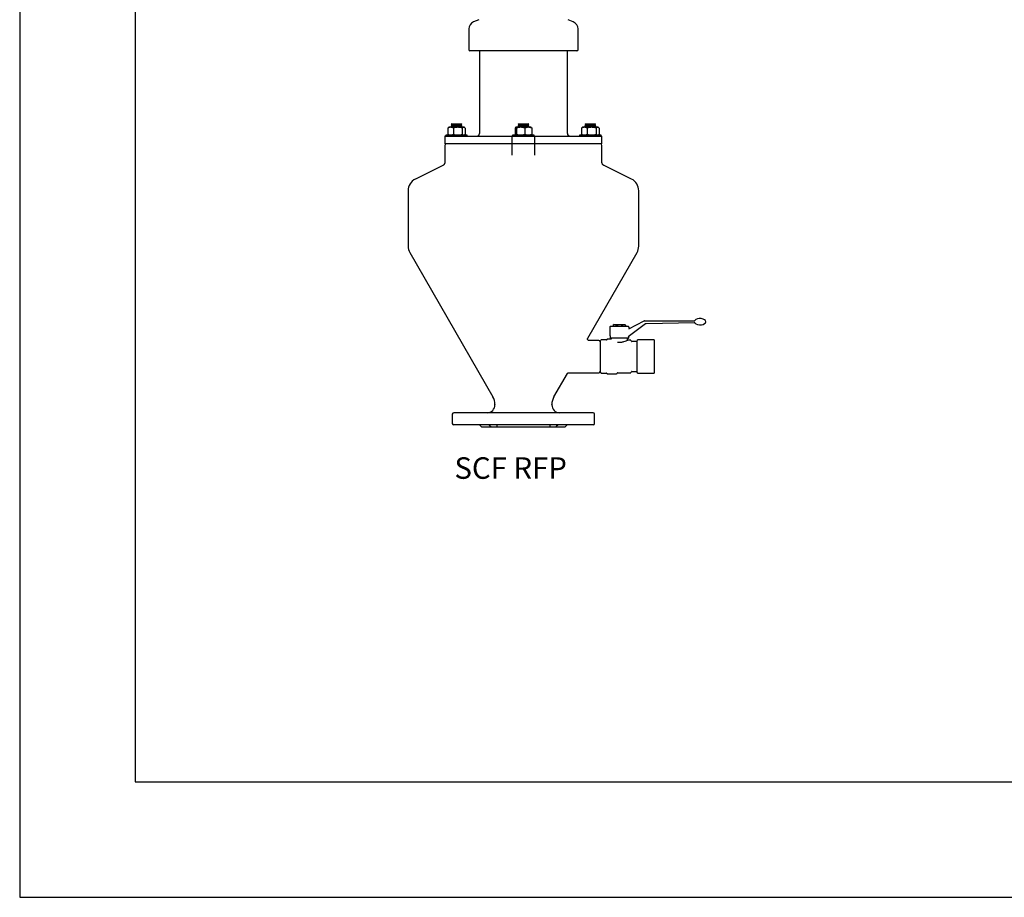
# Model space of a CAD drawing. Units: millimetres. Extents: x 7 to 304, y 5 to 215.
# Drawn here: x 7 to 135, y 5 to 119 of the extents above; entities that cross this region are included whole.
import ezdxf

# ---------------------------------------------------------------- set-up
doc = ezdxf.new("R2010")
doc.units = ezdxf.units.MM
doc.styles.get("Standard").update_dxf_attribs({"font": 'arial.ttf'})

msp = doc.modelspace()

# ---------------------------------------------------------------- linework, layer by layer
for p, q in [((7.19, 214.51), (7.19, 4.51)), ((22.19, 199.51), (22.19, 19.51)), ((66.89, 118.61), (66.21, 118.33)), ((79.18, 118.33), (78.49, 118.61)), ((65.59, 117.41), (65.59, 114.73)), ((79.79, 114.73), (79.79, 117.41)), ((72.69, 114.58), (65.74, 114.58)), ((66.98, 114.58), (66.98, 103.82)), ((79.64, 114.58), (72.69, 114.58)), ((78.41, 103.82), (78.41, 114.58)), ((63.37, 105.07), (63.31, 105.01)), ((63.31, 105.01), (63.37, 104.95)), ((63.31, 105.01), (64.68, 105.01)), ((63.37, 105.07), (64.62, 105.07)), ((64.68, 105.01), (64.62, 105.07)), ((64.62, 104.95), (64.68, 105.01)), ((72.07, 105.07), (72.01, 105.01)), ((72.01, 105.01), (72.07, 104.95)), ((72.01, 105.01), (72.09, 105.01)), ((72.07, 105.07), (72.15, 105.07)), ((72.09, 105.01), (73.38, 105.01)), ((72.15, 105.07), (73.32, 105.07)), ((73.38, 105.01), (73.32, 105.07)), ((73.32, 104.95), (73.38, 105.01)), ((80.77, 105.07), (80.71, 105.01)), ((80.71, 105.01), (80.77, 104.95)), ((80.71, 105.01), (81.72, 105.01)), ((80.77, 105.07), (81.69, 105.07)), ((81.69, 105.07), (82.02, 105.07)), ((81.72, 105.01), (82.08, 105.01)), ((82.08, 105.01), (82.02, 105.07)), ((82.02, 104.95), (82.08, 105.01)), ((62.86, 104.53), (62.93, 104.58)), ((62.86, 104.53), (62.86, 103.71)), ((62.93, 103.66), (62.86, 103.71)), ((62.99, 104.62), (62.93, 104.58)), ((63.22, 104.62), (62.99, 104.62)), ((64.16, 104.62), (63.22, 104.62)), ((63.37, 104.95), (63.29, 104.87)), ((63.29, 104.87), (63.37, 104.8)), ((64.33, 104.87), (63.29, 104.87)), ((63.37, 104.8), (63.29, 104.72)), ((63.29, 104.72), (63.37, 104.65)), ((64.33, 104.72), (63.29, 104.72)), ((63.37, 104.65), (63.34, 104.62)), ((63.59, 104.53), (63.59, 103.71)), ((64.93, 104.62), (64.16, 104.62)), ((64.69, 104.87), (64.33, 104.87)), ((64.69, 104.72), (64.33, 104.72)), ((64.69, 104.87), (64.62, 104.95)), ((64.62, 104.8), (64.69, 104.87)), ((64.69, 104.72), (64.62, 104.8)), ((64.62, 104.65), (64.69, 104.72)), ((64.64, 104.62), (64.62, 104.65)), ((64.73, 104.53), (64.73, 103.71)), ((64.99, 104.62), (64.93, 104.62)), ((65.06, 104.58), (64.99, 104.62)), ((65.13, 104.53), (65.13, 103.71)), ((71.61, 104.53), (71.61, 103.71)), ((71.61, 103.71), (71.68, 103.63)), ((71.69, 104.62), (71.68, 104.61)), ((71.71, 104.62), (71.69, 104.62)), ((72.35, 104.62), (71.71, 104.62)), ((71.81, 104.53), (71.81, 103.71)), ((72.07, 104.95), (71.99, 104.87)), ((71.99, 104.87), (72.07, 104.8)), ((73.39, 104.87), (71.99, 104.87)), ((72.07, 104.8), (71.99, 104.72)), ((71.99, 104.72), (72.07, 104.65)), ((73.39, 104.72), (71.99, 104.72)), ((72.07, 104.65), (72.04, 104.62)), ((73.33, 104.62), (72.35, 104.62)), ((72.89, 104.53), (72.89, 103.71)), ((73.39, 104.87), (73.32, 104.95)), ((73.32, 104.8), (73.39, 104.87)), ((73.39, 104.72), (73.32, 104.8)), ((73.32, 104.65), (73.39, 104.72)), ((73.34, 104.62), (73.32, 104.65)), ((73.69, 104.62), (73.33, 104.62)), ((73.71, 104.61), (73.69, 104.62)), ((73.78, 104.53), (73.78, 103.71)), ((80.26, 104.53), (80.33, 104.58)), ((80.26, 104.53), (80.26, 103.71)), ((80.33, 103.66), (80.26, 103.71)), ((80.39, 104.62), (80.33, 104.58)), ((80.62, 104.62), (80.39, 104.62)), ((81.56, 104.62), (80.62, 104.62)), ((80.77, 104.95), (80.69, 104.87)), ((80.69, 104.87), (80.77, 104.8)), ((82.09, 104.87), (80.69, 104.87)), ((80.77, 104.8), (80.69, 104.72)), ((80.69, 104.72), (80.77, 104.65)), ((82.09, 104.72), (80.69, 104.72)), ((80.77, 104.65), (80.74, 104.62)), ((80.99, 104.53), (80.99, 103.71)), ((82.33, 104.62), (81.56, 104.62)), ((82.09, 104.87), (82.02, 104.95)), ((82.02, 104.8), (82.09, 104.87)), ((82.09, 104.72), (82.02, 104.8)), ((82.02, 104.65), (82.09, 104.72)), ((82.04, 104.62), (82.02, 104.65)), ((82.13, 104.53), (82.13, 103.71)), ((82.39, 104.62), (82.33, 104.62)), ((82.46, 104.58), (82.39, 104.62)), ((82.53, 104.53), (82.53, 103.71)), ((62.52, 103.47), (62.49, 103.45)), ((62.49, 103.45), (62.49, 102.5)), ((62.49, 102.5), (62.52, 102.47)), ((62.52, 103.47), (64.09, 103.47)), ((64.09, 102.47), (62.52, 102.47)), ((62.59, 103.62), (62.59, 103.47)), ((65.39, 103.62), (62.59, 103.62)), ((62.93, 103.66), (62.99, 103.62)), ((64.09, 103.47), (65.13, 103.47)), ((65.13, 102.47), (64.09, 102.47)), ((64.99, 103.62), (65.06, 103.66)), ((65.13, 103.47), (70.49, 103.47)), ((70.49, 102.47), (65.13, 102.47)), ((65.39, 103.47), (65.39, 103.62)), ((70.49, 103.47), (71.22, 103.47)), ((71.22, 102.47), (70.49, 102.47)), ((71.22, 103.47), (71.19, 103.45)), ((71.19, 103.45), (71.19, 102.5)), ((71.19, 102.5), (71.22, 102.47)), ((71.22, 103.47), (74.17, 103.47)), ((74.17, 102.47), (71.22, 102.47)), ((71.29, 103.62), (71.29, 103.47)), ((74.09, 103.62), (71.29, 103.62)), ((71.68, 103.63), (71.69, 103.62)), ((73.69, 103.62), (73.71, 103.63)), ((74.09, 103.47), (74.09, 103.62)), ((74.19, 103.45), (74.17, 103.47)), ((74.17, 103.47), (74.9, 103.47)), ((74.17, 102.47), (74.19, 102.5)), ((74.9, 102.47), (74.17, 102.47)), ((74.19, 102.5), (74.19, 103.45)), ((74.9, 103.47), (80.25, 103.47)), ((80.25, 102.47), (74.9, 102.47)), ((79.99, 103.62), (79.99, 103.47)), ((80.54, 103.62), (79.99, 103.62)), ((80.25, 103.47), (81.3, 103.47)), ((81.3, 102.47), (80.25, 102.47)), ((80.33, 103.66), (80.39, 103.62)), ((82.79, 103.62), (80.54, 103.62)), ((81.3, 103.47), (82.87, 103.47)), ((82.87, 102.47), (81.3, 102.47)), ((82.39, 103.62), (82.46, 103.66)), ((82.79, 103.47), (82.79, 103.62)), ((82.89, 103.45), (82.87, 103.47)), ((82.87, 102.47), (82.89, 102.5)), ((82.89, 102.5), (82.89, 103.45)), ((62.49, 102.27), (62.49, 100.11)), ((71.19, 102.27), (71.19, 100.99)), ((74.19, 100.99), (74.19, 102.27)), ((82.89, 100.11), (82.89, 102.27)), ((71.19, 100.99), (71.19, 100.98)), ((62.22, 99.66), (58.64, 97.89)), ((86.75, 97.89), (83.17, 99.66)), ((57.69, 96.37), (57.69, 89.18)), ((87.69, 89.18), (87.69, 96.37)), ((57.92, 88.33), (68.73, 69.59)), ((81.06, 77.22), (87.47, 88.33)), ((86.41, 78.43), (88.4, 79.46)), ((88.44, 79.47), (94.97, 79.47)), ((83.92, 78.64), (83.92, 77.59)), ((85.17, 78.72), (83.99, 78.72)), ((84.47, 78.97), (84.36, 78.91)), ((84.36, 78.91), (84.36, 78.72)), ((84.47, 78.97), (84.56, 78.97)), ((84.56, 78.97), (85.17, 78.97)), ((84.77, 78.91), (84.77, 78.72)), ((85.17, 78.97), (85.78, 78.97)), ((86.34, 78.72), (85.17, 78.72)), ((85.57, 78.91), (85.57, 78.72)), ((85.78, 78.97), (85.87, 78.97)), ((85.98, 78.91), (85.87, 78.97)), ((85.98, 78.91), (85.98, 78.72)), ((88.58, 79.05), (86.3, 77.4)), ((86.42, 78.6), (86.42, 78.64)), ((94.98, 79.21), (88.64, 79.07)), ((82.49, 76.92), (81.24, 76.92)), ((83.51, 76.99), (82.79, 76.99)), ((83.56, 77.05), (83.52, 76.99)), ((84.08, 77.08), (83.6, 77.08)), ((83.97, 77.44), (83.97, 77.27)), ((86.37, 77.22), (84.02, 77.22)), ((84.02, 77.22), (84.02, 77.22)), ((84.12, 77.22), (84.12, 77.12)), ((86.22, 76.98), (86.22, 77.22)), ((86.63, 76.94), (86.26, 76.94)), ((86.42, 77.27), (86.42, 77.43)), ((86.74, 76.8), (86.68, 76.91)), ((89.68, 76.99), (87.54, 76.99)), ((89.69, 76.98), (89.69, 76.35)), ((82.69, 76.72), (82.69, 76.67)), ((82.69, 76.67), (82.69, 76.61)), ((82.69, 76.61), (82.69, 75.72)), ((82.69, 75.72), (82.69, 75.59)), ((82.69, 75.59), (82.69, 75.45)), ((87.44, 76.77), (86.78, 76.77)), ((87.44, 76.77), (87.44, 74.82)), ((87.44, 76.72), (87.44, 76.67)), ((87.44, 76.67), (87.44, 76.61)), ((87.44, 76.61), (87.44, 75.72)), ((87.44, 75.72), (87.44, 75.59)), ((87.44, 75.59), (87.44, 75.45)), ((89.69, 76.35), (89.69, 74.82)), ((82.69, 75.45), (82.69, 74.19)), ((87.44, 75.45), (87.44, 74.19)), ((87.44, 74.82), (87.44, 72.87)), ((89.69, 74.82), (89.69, 73.3)), ((82.69, 74.19), (82.69, 74.06)), ((82.69, 74.06), (82.69, 73.93)), ((82.69, 73.93), (82.69, 73.03)), ((82.69, 73.03), (82.69, 72.97)), ((87.44, 74.19), (87.44, 74.06)), ((87.44, 74.06), (87.44, 73.93)), ((87.44, 73.93), (87.44, 73.03)), ((87.44, 73.03), (87.44, 72.97)), ((89.69, 73.3), (89.69, 72.67)), ((76.66, 69.59), (78.42, 72.63)), ((78.59, 72.72), (82.49, 72.72)), ((82.69, 72.97), (82.69, 72.92)), ((82.79, 72.66), (83.51, 72.66)), ((83.52, 72.65), (83.56, 72.59)), ((83.6, 72.57), (84.79, 72.57)), ((84.83, 72.59), (84.9, 72.69)), ((84.94, 72.71), (86.63, 72.71)), ((86.68, 72.73), (86.74, 72.85)), ((86.78, 72.87), (87.44, 72.87)), ((87.44, 72.97), (87.44, 72.92)), ((87.54, 72.66), (89.68, 72.66)), ((68.99, 68.59), (68.99, 68.52)), ((76.39, 68.52), (76.39, 68.59)), ((63.44, 67.32), (63.44, 66.12)), ((81.74, 67.52), (63.64, 67.52)), ((81.94, 66.12), (81.94, 67.32)), ((81.74, 65.92), (63.64, 65.92)), ((66.99, 65.92), (67.29, 65.62)), ((68.61, 65.62), (67.29, 65.62)), ((69.16, 65.62), (68.61, 65.62)), ((76.22, 65.62), (69.16, 65.62)), ((76.78, 65.62), (76.22, 65.62)), ((78.09, 65.62), (76.78, 65.62)), ((78.09, 65.62), (78.39, 65.92)), ((22.19, 19.51), (289.19, 19.51)), ((7.19, 4.51), (304.19, 4.51))]:
    msp.add_line(p, q)
for centre, radius, start, end in [((66.59, 117.41), 1, 112.4902, 180), ((78.79, 117.41), 1, 0, 67.5098), ((65.74, 114.73), 0.15, 180, 270), ((79.64, 114.73), 0.15, 270, 0), ((66.63, 103.82), 0.35, 270, 0), ((78.76, 103.82), 0.35, 180, 270), ((62.69, 102.27), 0.2, 90, 180.0003), ((71.39, 102.27), 0.2, 90, 180.0003), ((73.99, 102.27), 0.2, 359.9997, 90), ((82.69, 102.27), 0.2, 0, 90), ((59.39, 96.37), 1.7, 116.3233, 180), ((85.99, 96.37), 1.7, 0, 63.6767), ((59.39, 89.18), 1.7, 180, 209.9648), ((85.99, 89.18), 1.7, 330.0352, 0), ((88.44, 79.37), 0.1, 90, 117.297), ((94.9, 79.57), 0.1, 270.0301, 322.7111), ((83.99, 78.64), 0.075, 90, 180), ((86.34, 78.64), 0.075, 0, 90), ((86.52, 78.6), 0.1, 185.6526, 297.297), ((88.64, 78.97), 0.1, 91.2671, 125.9557), ((94.91, 79.11), 0.1, 39.1507, 91.245), ((82.49, 76.72), 0.2, 0, 90), ((82.79, 76.98), 0.01, 89.9995, 150), ((83.51, 77), 0.01, 269.4899, 332.3281), ((83.6, 77.03), 0.05, 90.0004, 152.1216), ((83.99, 77.59), 0.075, 180.0003, 239.483), ((84.02, 77.27), 0.05, 179.9999, 270), ((86.37, 77.27), 0.05, 270, 0.0001), ((86.52, 77.43), 0.1, 125.9562, 185.0067), ((86.63, 76.89), 0.05, 29.5397, 90), ((87.54, 76.98), 0.01, 89.9999, 150), ((89.68, 76.98), 0.01, 0, 89.9999), ((86.78, 76.82), 0.05, 209.5397, 270), ((82.49, 72.92), 0.2, 270, 0), ((82.79, 72.67), 0.01, 210, 270.0005), ((83.51, 72.65), 0.01, 27.6767, 90.4843), ((83.6, 72.62), 0.05, 207.8784, 269.9996), ((84.79, 72.62), 0.05, 270.0001, 326.5533), ((84.94, 72.66), 0.05, 90, 146.5533), ((86.63, 72.76), 0.05, 270, 330.4603), ((86.78, 72.82), 0.05, 90, 150.4603), ((87.54, 72.67), 0.01, 210, 270), ((89.68, 72.67), 0.01, 270, 0), ((66.99, 68.59), 2, 0, 29.9648), ((78.39, 68.59), 2, 150.0352, 180), ((67.99, 68.52), 1, 270, 0), ((77.39, 68.52), 1, 180, 270), ((63.64, 67.32), 0.2, 90, 180), ((81.74, 67.32), 0.2, 0, 90), ((63.64, 66.12), 0.2, 180, 270), ((81.74, 66.12), 0.2, 270, 0)]:
    msp.add_arc(centre, radius, start, end)
for start_param, end_param in [(0, 2.740344), (3.566082, 6.283185)]:
    msp.add_ellipse((95.67, 79.35), major_axis=(0.75, 0), ratio=0.545206, start_param=start_param, end_param=end_param)
for points, knots in [([(63.22, 104.62), (63.22, 104.62), (63.15, 104.62), (63.02, 104.6), (62.91, 104.56), (62.86, 104.53)], [0, 0, 0, 0, 0.070093, 0.530786, 1, 1, 1, 1]), ([(62.86, 103.71), (62.92, 103.69), (63.04, 103.64), (63.16, 103.63), (63.22, 103.62)], [0, 0, 0, 0, 0.495458, 1, 1, 1, 1]), ([(63.59, 104.53), (63.53, 104.56), (63.41, 104.61), (63.29, 104.62), (63.22, 104.62)], [0, 0, 0, 0, 0.495458, 1, 1, 1, 1]), ([(63.22, 103.62), (63.23, 103.62), (63.3, 103.62), (63.42, 103.64), (63.54, 103.69), (63.59, 103.71)], [0, 0, 0, 0, 0.0700937, 0.5307866, 1, 1, 1, 1]), ([(64.16, 104.62), (64.01, 104.61), (63.82, 104.6), (63.63, 104.54), (63.59, 104.53)], [0, 0, 0, 0, 0.797469, 1, 1, 1, 1]), ([(63.59, 103.71), (63.63, 103.7), (63.82, 103.65), (64.01, 103.63), (64.16, 103.62)], [0, 0, 0, 0, 0.202532, 1, 1, 1, 1]), ([(64.73, 104.53), (64.59, 104.57), (64.4, 104.62), (64.21, 104.62), (64.16, 104.62)], [0, 0, 0, 0, 0.774797, 1, 1, 1, 1]), ([(64.16, 103.62), (64.21, 103.62), (64.4, 103.63), (64.59, 103.67), (64.73, 103.71)], [0, 0, 0, 0, 0.225203, 1, 1, 1, 1]), ([(64.93, 104.62), (64.93, 104.62), (64.89, 104.62), (64.82, 104.6), (64.76, 104.56), (64.73, 104.53)], [0, 0, 0, 0, 0.070094, 0.530786, 1, 1, 1, 1]), ([(64.73, 103.71), (64.76, 103.69), (64.83, 103.64), (64.9, 103.63), (64.93, 103.62)], [0, 0, 0, 0, 0.495458, 1, 1, 1, 1]), ([(65.13, 104.53), (65.1, 104.56), (65.03, 104.61), (64.97, 104.62), (64.93, 104.62)], [0, 0, 0, 0, 0.495458, 1, 1, 1, 1]), ([(64.93, 103.62), (64.94, 103.62), (64.97, 103.62), (65.04, 103.64), (65.1, 103.69), (65.13, 103.71)], [0, 0, 0, 0, 0.070093, 0.530786, 1, 1, 1, 1]), ([(71.71, 104.62), (71.7, 104.62), (71.67, 104.62), (71.64, 104.57), (71.61, 104.53)], [0, 0, 0, 0, 0.225202, 1, 1, 1, 1]), ([(71.81, 104.53), (71.8, 104.54), (71.77, 104.6), (71.73, 104.61), (71.71, 104.62)], [0, 0, 0, 0, 0.2025296, 1, 1, 1, 1]), ([(71.71, 103.62), (71.73, 103.63), (71.77, 103.65), (71.8, 103.7), (71.81, 103.71)], [0, 0, 0, 0, 0.7974693, 1, 1, 1, 1]), ([(72.35, 104.62), (72.33, 104.62), (72.24, 104.62), (72.05, 104.6), (71.89, 104.56), (71.81, 104.53)], [0, 0, 0, 0, 0.070093, 0.530786, 1, 1, 1, 1]), ([(71.81, 103.71), (71.89, 103.69), (72.07, 103.64), (72.25, 103.63), (72.35, 103.62)], [0, 0, 0, 0, 0.495458, 1, 1, 1, 1]), ([(72.89, 104.53), (72.8, 104.56), (72.62, 104.61), (72.44, 104.62), (72.35, 104.62)], [0, 0, 0, 0, 0.495458, 1, 1, 1, 1]), ([(72.35, 103.62), (72.36, 103.62), (72.46, 103.62), (72.64, 103.64), (72.81, 103.69), (72.89, 103.71)], [0, 0, 0, 0, 0.070094, 0.530787, 1, 1, 1, 1]), ([(73.33, 104.62), (73.32, 104.62), (73.24, 104.62), (73.09, 104.6), (72.96, 104.56), (72.89, 104.53)], [0, 0, 0, 0, 0.070093, 0.530786, 1, 1, 1, 1]), ([(72.89, 103.71), (72.96, 103.69), (73.11, 103.64), (73.26, 103.63), (73.33, 103.62)], [0, 0, 0, 0, 0.495458, 1, 1, 1, 1]), ([(73.78, 104.53), (73.7, 104.56), (73.56, 104.61), (73.41, 104.62), (73.33, 104.62)], [0, 0, 0, 0, 0.495458, 1, 1, 1, 1]), ([(73.33, 103.62), (73.34, 103.62), (73.42, 103.62), (73.57, 103.64), (73.71, 103.69), (73.78, 103.71)], [0, 0, 0, 0, 0.0700937, 0.5307866, 1, 1, 1, 1]), ([(73.71, 104.6), (73.72, 104.59), (73.75, 104.58), (73.77, 104.54), (73.78, 104.53)], [0, 0, 0, 0, 0.714515, 1, 1, 1, 1]), ([(73.78, 103.71), (73.77, 103.7), (73.75, 103.66), (73.72, 103.65), (73.71, 103.64)], [0, 0, 0, 0, 0.285486, 1, 1, 1, 1]), ([(80.62, 104.62), (80.62, 104.62), (80.55, 104.62), (80.42, 104.6), (80.31, 104.56), (80.26, 104.53)], [0, 0, 0, 0, 0.0700937, 0.5307856, 1, 1, 1, 1]), ([(80.26, 103.71), (80.32, 103.69), (80.44, 103.64), (80.56, 103.63), (80.62, 103.62)], [0, 0, 0, 0, 0.495458, 1, 1, 1, 1]), ([(80.99, 104.53), (80.93, 104.56), (80.81, 104.61), (80.69, 104.62), (80.62, 104.62)], [0, 0, 0, 0, 0.495459, 1, 1, 1, 1]), ([(80.62, 103.62), (80.63, 103.62), (80.7, 103.62), (80.82, 103.64), (80.94, 103.69), (80.99, 103.71)], [0, 0, 0, 0, 0.0700937, 0.5307866, 1, 1, 1, 1]), ([(81.56, 104.62), (81.52, 104.62), (81.33, 104.62), (81.14, 104.57), (80.99, 104.53)], [0, 0, 0, 0, 0.225202, 1, 1, 1, 1]), ([(80.99, 103.71), (81.14, 103.67), (81.33, 103.63), (81.52, 103.62), (81.56, 103.62)], [0, 0, 0, 0, 0.774798, 1, 1, 1, 1]), ([(82.13, 104.53), (82.09, 104.54), (81.91, 104.6), (81.72, 104.61), (81.56, 104.62)], [0, 0, 0, 0, 0.2025296, 1, 1, 1, 1]), ([(81.56, 103.62), (81.72, 103.63), (81.91, 103.65), (82.09, 103.7), (82.13, 103.71)], [0, 0, 0, 0, 0.7974693, 1, 1, 1, 1]), ([(82.33, 104.62), (82.33, 104.62), (82.29, 104.62), (82.22, 104.6), (82.16, 104.56), (82.13, 104.53)], [0, 0, 0, 0, 0.070093, 0.530786, 1, 1, 1, 1]), ([(82.13, 103.71), (82.16, 103.69), (82.23, 103.64), (82.3, 103.63), (82.33, 103.62)], [0, 0, 0, 0, 0.495458, 1, 1, 1, 1]), ([(82.53, 104.53), (82.5, 104.56), (82.43, 104.61), (82.37, 104.62), (82.33, 104.62)], [0, 0, 0, 0, 0.495458, 1, 1, 1, 1]), ([(82.33, 103.62), (82.34, 103.62), (82.37, 103.62), (82.44, 103.64), (82.5, 103.69), (82.53, 103.71)], [0, 0, 0, 0, 0.070094, 0.530787, 1, 1, 1, 1]), ([(62.49, 100.11), (62.49, 100.08), (62.49, 100.03), (62.47, 99.94), (62.43, 99.86), (62.39, 99.79), (62.34, 99.74), (62.29, 99.7), (62.26, 99.69), (62.25, 99.68)], [0, 0, 0, 0, 0.142407, 0.332696, 0.505861, 0.662084, 0.800311, 0.918459, 1, 1, 1, 1]), ([(74.19, 100.98), (74.19, 100.98), (74.19, 100.98), (74.19, 100.98), (74.19, 100.98)], [0, 0, 0, 0, 0.881823, 1, 1, 1, 1]), ([(83.17, 99.66), (83.17, 99.66), (83.14, 99.68), (83.09, 99.71), (83.02, 99.77), (82.96, 99.85), (82.92, 99.95), (82.89, 100.04), (82.9, 100.09), (82.9, 100.11)], [0, 0, 0, 0, 0.007961, 0.183012, 0.311348, 0.503628, 0.714072, 0.910047, 1, 1, 1, 1]), ([(84.36, 78.91), (84.39, 78.93), (84.46, 78.96), (84.53, 78.97), (84.56, 78.97)], [0, 0, 0, 0, 0.495458, 1, 1, 1, 1]), ([(84.56, 78.97), (84.57, 78.97), (84.64, 78.97), (84.7, 78.94), (84.77, 78.91)], [0, 0, 0, 0, 0.070218, 1, 1, 1, 1]), ([(84.77, 78.91), (84.79, 78.92), (84.93, 78.95), (85.06, 78.96), (85.17, 78.97)], [0, 0, 0, 0, 0.225007, 1, 1, 1, 1]), ([(85.17, 78.97), (85.2, 78.97), (85.34, 78.97), (85.47, 78.93), (85.57, 78.91)], [0, 0, 0, 0, 0.242869, 1, 1, 1, 1]), ([(85.57, 78.91), (85.61, 78.93), (85.67, 78.96), (85.74, 78.97), (85.78, 78.97)], [0, 0, 0, 0, 0.495458, 1, 1, 1, 1]), ([(85.78, 78.97), (85.78, 78.97), (85.85, 78.97), (85.92, 78.94), (85.98, 78.91)], [0, 0, 0, 0, 0.070218, 1, 1, 1, 1]), ([(81.24, 76.92), (81.22, 76.92), (81.19, 76.91), (81.13, 76.94), (81.07, 76.98), (81.04, 77.04), (81.03, 77.09), (81.03, 77.14), (81.04, 77.18), (81.05, 77.2), (81.06, 77.22), (81.06, 77.22)], [0, 0, 0, 0, 0.090936, 0.252346, 0.418376, 0.570531, 0.693722, 0.797776, 0.88465, 0.953923, 1, 1, 1, 1]), ([(82.69, 76.72), (82.69, 76.72), (82.7, 76.73), (82.7, 76.79), (82.73, 76.87), (82.77, 76.95), (82.79, 76.98)], [0, 0, 0, 0, 0.02892, 0.144605, 0.607756, 1, 1, 1, 1]), ([(83.96, 77.53), (83.96, 77.52), (83.96, 77.51), (83.96, 77.48), (83.96, 77.45), (83.97, 77.44)], [0.3689414, 0.3689414, 0.3689414, 0.3689414, 0.4964291, 0.7529762, 1, 1, 1, 1]), ([(86.23, 76.96), (86.23, 76.96), (86.22, 76.96), (86.22, 76.97), (86.22, 76.98), (86.22, 76.98)], [0, 0, 0, 0, 0.165215, 0.793278, 1, 1, 1, 1]), ([(87.44, 76.72), (87.44, 76.72), (87.45, 76.73), (87.45, 76.79), (87.48, 76.87), (87.52, 76.95), (87.54, 76.98)], [0, 0, 0, 0, 0.02892, 0.144605, 0.607756, 1, 1, 1, 1]), ([(78.41, 72.63), (78.42, 72.64), (78.43, 72.66), (78.47, 72.7), (78.53, 72.72), (78.57, 72.72), (78.59, 72.72)], [0, 0, 0, 0, 0.149217, 0.420472, 0.772005, 1, 1, 1, 1]), ([(82.79, 72.66), (82.78, 72.67), (82.78, 72.68), (82.75, 72.73), (82.71, 72.82), (82.7, 72.89), (82.69, 72.92)], [0, 0, 0, 0, 0.02892, 0.144603, 0.607663, 1, 1, 1, 1]), ([(87.54, 72.66), (87.53, 72.67), (87.53, 72.68), (87.5, 72.73), (87.46, 72.82), (87.45, 72.89), (87.44, 72.92)], [0, 0, 0, 0, 0.02892, 0.144604, 0.607663, 1, 1, 1, 1]), ([(68.61, 65.62), (68.57, 65.64), (68.53, 65.66), (68.46, 65.71), (68.42, 65.73), (68.35, 65.78), (68.31, 65.81), (68.24, 65.87), (68.21, 65.89), (68.18, 65.92)], [0, 0, 0, 0, 0.25, 0.25, 0.5, 0.5, 0.75, 0.75, 1, 1, 1, 1]), ([(69.22, 65.92), (69.23, 65.86), (69.23, 65.81), (69.21, 65.71), (69.19, 65.66), (69.16, 65.62)], [0, 0, 0, 0, 0.5, 0.5, 1, 1, 1, 1]), ([(76.22, 65.62), (76.21, 65.64), (76.2, 65.66), (76.18, 65.71), (76.17, 65.73), (76.17, 65.78), (76.16, 65.81), (76.16, 65.87), (76.16, 65.89), (76.17, 65.92)], [0, 0, 0, 0, 0.25, 0.25, 0.5, 0.5, 0.75, 0.75, 1, 1, 1, 1]), ([(77.21, 65.92), (77.14, 65.86), (77.08, 65.81), (76.93, 65.71), (76.86, 65.66), (76.78, 65.62)], [0, 0, 0, 0, 0.5, 0.5, 1, 1, 1, 1])]:
    msp.add_open_spline(points, degree=3, knots=knots)
for points in [[(84.09, 77.08), (84.09, 77.08), (84.09, 77.08), (84.08, 77.08)], [(84.11, 77.09), (84.1, 77.09), (84.1, 77.08), (84.09, 77.08)], [(84.12, 77.11), (84.11, 77.1), (84.11, 77.1), (84.11, 77.09)], [(84.12, 77.12), (84.12, 77.12), (84.12, 77.11), (84.12, 77.11)], [(86.17, 76.89), (86.12, 76.87), (86.06, 76.84), (85.99, 76.81)], [(86.26, 76.93), (86.26, 76.93), (86.22, 76.91), (86.17, 76.89)], [(84.99, 76.65), (84.97, 76.65), (84.96, 76.66), (84.94, 76.66)], [(85.34, 76.65), (85.22, 76.64), (85.1, 76.64), (84.99, 76.65)], [(85.53, 76.68), (85.47, 76.67), (85.41, 76.66), (85.34, 76.65)], [(85.71, 76.72), (85.65, 76.7), (85.59, 76.69), (85.53, 76.68)], [(85.99, 76.81), (85.91, 76.78), (85.81, 76.75), (85.71, 76.72)], [(83.52, 72.65), (83.52, 72.65), (83.52, 72.65), (83.52, 72.65)]]:
    msp.add_open_spline(points, degree=3)

# ---------------------------------------------------------------- texts
msp.add_text('SCF RFP', height=2.8).set_placement((63.72, 58.92))

doc.saveas('drawing.dxf')
